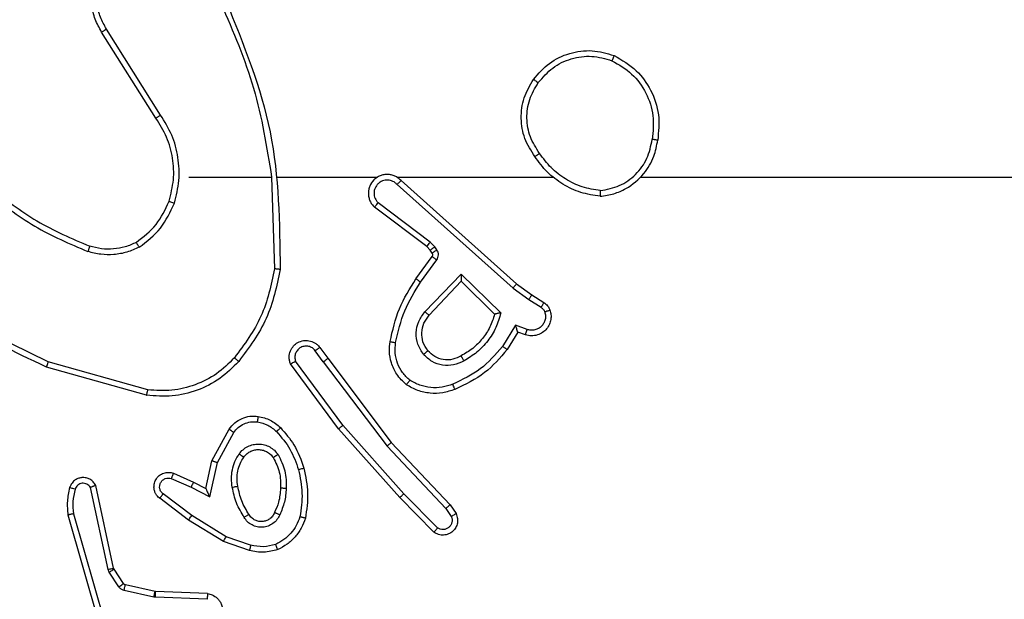
# Model space of a CAD drawing. Units: millimetres. Extents: x -4837 to 4839, y -3372 to 7152.
# Drawn here: x -573 to -538, y 5088 to 5109 of the extents above; entities that cross this region are included whole.
import ezdxf

# ---------------------------------------------------------------- set-up
doc = ezdxf.new("R2010")
doc.units = ezdxf.units.MM
doc.layers.add('Toestel 2D', color=7, linetype='Continuous', lineweight=20)

# ---------------------------------------------------------------- blocks, each defined once
blk = doc.blocks.new('wd1463')
at = {"color": 7, "linetype": 'Continuous', "lineweight": 25}
for p, q in [((-644.5225, -467.9706), (-644.6431, -467.5501)), ((-644.542, -467.9746), (-644.6624, -467.5546)), ((-645.0177, -467.6914), (-644.8335, -467.6988)), ((-645.016, -467.6711), (-644.8327, -467.6784)), ((-644.8327, -467.6784), (-644.8273, -467.6791)), ((-644.8273, -467.6791), (-644.7216, -467.7027)), ((-644.8335, -467.6988), (-644.8317, -467.699)), ((-644.8317, -467.699), (-644.726, -467.7226)), ((-644.7195, -467.727), (-644.6858, -467.7783)), ((-644.7027, -467.7157), (-644.6691, -467.767)), ((-644.6858, -467.7783), (-644.6844, -467.7818)), ((-644.6844, -467.7818), (-644.6211, -468.0754)), ((-644.6691, -467.767), (-644.6647, -467.7773)), ((-644.6647, -467.7773), (-644.602, -468.0682)), ((-645.1706, -467.863), (-645.0834, -467.8933)), ((-645.1661, -467.8438), (-645.0743, -467.8758)), ((-645.0834, -467.8933), (-644.9613, -467.9686)), ((-645.0743, -467.8758), (-644.9496, -467.9526)), ((-645.8338, -467.9246), (-645.7143, -468.0459)), ((-645.8204, -467.9097), (-645.6995, -468.0325)), ((-645.863, -467.9938), (-645.8822, -467.9649)), ((-644.9613, -467.9686), (-644.8603, -468.0451)), ((-644.9496, -467.9526), (-644.8479, -468.0296)), ((-645.8785, -468.0066), (-645.8994, -467.9751)), ((-645.6696, -468.2278), (-645.8785, -468.0066)), ((-645.6544, -468.2147), (-645.863, -467.9938)), ((-645.6995, -468.0325), (-645.4824, -468.2764)), ((-645.0254, -468.0344), (-645.0527, -468.1572)), ((-644.959, -468.069), (-645.0254, -468.0344)), ((-645.7143, -468.0459), (-645.4981, -468.2889)), ((-645.0115, -468.0644), (-645.0334, -468.1629)), ((-644.9677, -468.0873), (-645.0115, -468.0644)), ((-644.889, -468.0999), (-644.959, -468.069)), ((-644.8964, -468.1187), (-644.9677, -468.0873)), ((-645.0527, -468.1572), (-645.1107, -468.2632)), ((-645.0334, -468.1629), (-645.0945, -468.2752)), ((-645.4284, -468.5145), (-645.6544, -468.2147)), ((-645.4443, -468.5265), (-645.6696, -468.2278)), ((-645.4824, -468.2764), (-645.3121, -468.5066)), ((-645.4981, -468.2889), (-645.3298, -468.5163)), ((-644.8058, -468.4147), (-644.4527, -468.5139)), ((-644.8016, -468.3953), (-644.4464, -468.4951)), ((-645.4159, -468.5653), (-645.4443, -468.5265)), ((-645.4284, -468.5145), (-645.3998, -468.5534)), ((-646.1183, -468.6199), (-646.0808, -468.5577)), ((-646.1099, -468.6442), (-646.0644, -468.5687)), ((-646.1522, -468.6289), (-646.1099, -468.6442)), ((-646.1453, -468.6102), (-646.1183, -468.6199)), ((-645.9173, -468.8251), (-646.058, -468.6879)), ((-645.9177, -468.8001), (-646.0362, -468.6835)), ((-645.8041, -468.6792), (-645.9177, -468.8001)), ((-645.7888, -468.6918), (-645.9173, -468.8251)), ((-646.1682, -468.7523), (-646.2113, -468.7246)), ((-646.1573, -468.7356), (-646.2008, -468.7077)), ((-646.1014, -468.7755), (-646.1573, -468.7356)), ((-646.1136, -468.7912), (-646.1682, -468.7523)), ((-645.69, -469.1434), (-646.1014, -468.7755)), ((-645.704, -469.1576), (-646.1136, -468.7912)), ((-645.7735, -468.7972), (-645.8309, -468.8761)), ((-645.7571, -468.809), (-645.8145, -468.8879)), ((-645.2445, -469.1694), (-645.2555, -468.844)), ((-645.8313, -468.9114), (-645.8237, -468.9224)), ((-645.8147, -468.9001), (-645.8071, -468.911)), ((-645.8071, -468.911), (-645.7955, -468.9231)), ((-645.8237, -468.9224), (-645.8077, -468.939)), ((-645.8077, -468.939), (-645.6228, -469.0786)), ((-645.7955, -468.9231), (-645.6097, -469.0633)), ((-645.6895, -469.1695), (-646.2436, -469.1695)), ((-645.2649, -469.1695), (-645.6204, -469.1695)), ((-644.9511, -469.1695), (-645.2448, -469.1695)), ((-644.8508, -469.3901), (-644.6588, -469.6955)), ((-644.8343, -469.3788), (-644.6419, -469.6846))]:
    blk.add_line(p, q, dxfattribs=at)
at = {"color": 7, "linetype": 'Continuous', "lineweight": 25, "flags": 128}
blk.add_lwpolyline([(-646.5538, -469.1695), (-646.7536, -469.1695), (-646.9533, -469.1695), (-647.1529, -469.1695), (-647.3526, -469.1695), (-647.5523, -469.1695), (-647.7519, -469.1695), (-647.9515, -469.1695), (-648.1511, -469.1695)], dxfattribs=at)
at = {"color": 7, "linetype": 'Continuous', "lineweight": 25}
for points, knots in [([(-645.0177, -467.6914), (-645.0234, -467.6901), (-645.0361, -467.6874), (-645.0503, -467.6775), (-645.0602, -467.6658), (-645.0664, -467.6545), (-645.0702, -467.6414), (-645.0709, -467.6274), (-645.0684, -467.6139), (-645.0617, -467.5983), (-645.0489, -467.5834), (-645.03, -467.573), (-645.017, -467.5716), (-645.0109, -467.571)], [0, 0, 0, 0, 0.096991, 0.213448, 0.279264, 0.349983, 0.425604, 0.504881, 0.580474, 0.652204, 0.78343, 0.899382, 1, 1, 1, 1]), ([(-645.0177, -467.6914), (-645.0177, -467.6913), (-645.0177, -467.6911), (-645.0176, -467.6898), (-645.0174, -467.6878), (-645.0171, -467.6843), (-645.0167, -467.6787), (-645.0162, -467.6736), (-645.016, -467.6711)], [0, 0, 0, 0, 0.13215, 0.262441, 0.390664, 0.516645, 0.762033, 1, 1, 1, 1]), ([(-644.8327, -467.6784), (-644.8328, -467.6814), (-644.833, -467.6873), (-644.8333, -467.694), (-644.8335, -467.698), (-644.8335, -467.6985), (-644.8335, -467.6988)], [0, 0, 0, 0, 0.279842, 0.559052, 0.779474, 1, 1, 1, 1]), ([(-644.8273, -467.6791), (-644.8279, -467.682), (-644.8292, -467.6878), (-644.8307, -467.6944), (-644.8315, -467.6983), (-644.8316, -467.6988), (-644.8317, -467.699)], [0, 0, 0, 0, 0.279841, 0.559052, 0.779474, 1, 1, 1, 1]), ([(-644.7216, -467.7027), (-644.7222, -467.7056), (-644.7235, -467.7114), (-644.7249, -467.7179), (-644.7258, -467.7218), (-644.7259, -467.7223), (-644.726, -467.7226)], [0, 0, 0, 0, 0.279841, 0.559052, 0.779475, 1, 1, 1, 1]), ([(-644.726, -467.7226), (-644.7247, -467.723), (-644.7221, -467.7238), (-644.7204, -467.7259), (-644.7195, -467.727)], [0, 0, 0, 0, 0.484225, 1, 1, 1, 1]), ([(-644.7216, -467.7027), (-644.7197, -467.7032), (-644.7159, -467.7043), (-644.7108, -467.7073), (-644.7062, -467.711), (-644.7039, -467.7142), (-644.7027, -467.7157)], [0, 0, 0, 0, 0.2499511, 0.4999958, 0.750043, 1, 1, 1, 1]), ([(-644.7027, -467.7157), (-644.7052, -467.7174), (-644.7101, -467.7206), (-644.7156, -467.7243), (-644.7189, -467.7266), (-644.7193, -467.7269), (-644.7195, -467.727)], [0, 0, 0, 0, 0.279841, 0.55906, 0.779479, 1, 1, 1, 1]), ([(-644.6691, -467.767), (-644.6715, -467.7686), (-644.6765, -467.7719), (-644.682, -467.7756), (-644.6853, -467.7778), (-644.6857, -467.7781), (-644.6858, -467.7783)], [0, 0, 0, 0, 0.279841, 0.55906, 0.779479, 1, 1, 1, 1]), ([(-644.6647, -467.7773), (-644.6673, -467.7779), (-644.6725, -467.779), (-644.679, -467.7805), (-644.6835, -467.7815), (-644.6841, -467.7817), (-644.6844, -467.7818)], [0, 0, 0, 0, 0.250169, 0.5, 0.749831, 1, 1, 1, 1]), ([(-645.3455, -467.9639), (-645.3415, -467.9534), (-645.3336, -467.9324), (-645.3136, -467.9051), (-645.2891, -467.8817), (-645.2693, -467.8711), (-645.2594, -467.8659)], [0, 0, 0, 0, 0.249931, 0.500005, 0.750076, 1, 1, 1, 1]), ([(-645.2666, -467.8475), (-645.2502, -467.8432), (-645.2169, -467.8344), (-645.1831, -467.8407), (-645.1661, -467.8438)], [0, 0, 0, 0, 0.495069, 1, 1, 1, 1]), ([(-645.2666, -467.8475), (-645.2666, -467.8477), (-645.2664, -467.8481), (-645.2653, -467.8507), (-645.264, -467.854), (-645.2627, -467.8573), (-645.2611, -467.8613), (-645.2599, -467.8643), (-645.2594, -467.8659)], [0, 0, 0, 0, 0.192677, 0.4232, 0.552875, 0.692139, 0.841337, 1, 1, 1, 1]), ([(-645.2594, -467.8659), (-645.2447, -467.8621), (-645.2153, -467.8546), (-645.1855, -467.8602), (-645.1706, -467.863)], [0, 0, 0, 0, 0.500003, 1, 1, 1, 1]), ([(-645.1706, -467.863), (-645.1703, -467.8616), (-645.1696, -467.8588), (-645.1687, -467.8549), (-645.1679, -467.8515), (-645.167, -467.8478), (-645.1663, -467.8446), (-645.1661, -467.8441), (-645.1661, -467.8438)], [0, 0, 0, 0, 0.141032, 0.277681, 0.409534, 0.536687, 0.777199, 1, 1, 1, 1]), ([(-645.8994, -467.9751), (-645.9016, -467.9693), (-645.9057, -467.9585), (-645.9047, -467.9411), (-645.8989, -467.9252), (-645.8879, -467.9117), (-645.8728, -467.9021), (-645.8551, -467.8981), (-645.8364, -467.9), (-645.8258, -467.9065), (-645.8204, -467.9097)], [0, 0, 0, 0, 0.130732, 0.245053, 0.364098, 0.485855, 0.610325, 0.737506, 0.867398, 1, 1, 1, 1]), ([(-645.0743, -467.8758), (-645.0744, -467.876), (-645.0748, -467.8766), (-645.0768, -467.8805), (-645.0798, -467.8864), (-645.0822, -467.891), (-645.0834, -467.8933)], [0, 0, 0, 0, 0.249911, 0.499857, 0.749542, 1, 1, 1, 1]), ([(-645.8822, -467.9649), (-645.8834, -467.9616), (-645.8857, -467.9548), (-645.8849, -467.944), (-645.8808, -467.934), (-645.8737, -467.9259), (-645.8644, -467.9204), (-645.8539, -467.9182), (-645.8431, -467.9194), (-645.8369, -467.9229), (-645.8338, -467.9246)], [0, 0, 0, 0, 0.125135, 0.250194, 0.37498, 0.500063, 0.624935, 0.750013, 0.875002, 1, 1, 1, 1]), ([(-645.8204, -467.9097), (-645.8206, -467.9099), (-645.8211, -467.9102), (-645.8234, -467.9128), (-645.826, -467.9157), (-645.8283, -467.9183), (-645.831, -467.9213), (-645.8328, -467.9235), (-645.8338, -467.9246)], [0, 0, 0, 0, 0.2268224, 0.4684588, 0.595314, 0.7262891, 0.8612591, 1, 1, 1, 1]), ([(-645.2736, -467.9709), (-645.2707, -467.965), (-645.2648, -467.9532), (-645.2503, -467.9395), (-645.2329, -467.93), (-645.2134, -467.9259), (-645.1936, -467.9273), (-645.175, -467.9341), (-645.1587, -467.9457), (-645.1513, -467.9565), (-645.1476, -467.962)], [0, 0, 0, 0, 0.124943, 0.249926, 0.374948, 0.499954, 0.624991, 0.749852, 0.874905, 1, 1, 1, 1]), ([(-645.8994, -467.9751), (-645.8994, -467.9751), (-645.8992, -467.9749), (-645.898, -467.9742), (-645.8963, -467.9731), (-645.8933, -467.9713), (-645.8886, -467.9685), (-645.8843, -467.9661), (-645.8822, -467.9649)], [0, 0, 0, 0, 0.137904, 0.272289, 0.402936, 0.529716, 0.771895, 1, 1, 1, 1]), ([(-645.3648, -467.9592), (-645.3645, -467.9593), (-645.364, -467.9593), (-645.3608, -467.9601), (-645.3571, -467.961), (-645.3536, -467.9618), (-645.3497, -467.9628), (-645.3469, -467.9635), (-645.3455, -467.9639)], [0, 0, 0, 0, 0.221743, 0.461784, 0.589074, 0.721308, 0.858369, 1, 1, 1, 1]), ([(-645.3404, -468.1311), (-645.3461, -468.1034), (-645.3576, -468.0479), (-645.3495, -467.9919), (-645.3455, -467.9639)], [0, 0, 0, 0, 0.5, 1, 1, 1, 1]), ([(-645.2969, -468.0645), (-645.2956, -468.0482), (-645.2929, -468.0158), (-645.28, -467.9859), (-645.2736, -467.9709)], [0, 0, 0, 0, 0.5, 1, 1, 1, 1]), ([(-645.2736, -467.9709), (-645.2717, -467.9717), (-645.2681, -467.9734), (-645.2634, -467.9754), (-645.2599, -467.977), (-645.2571, -467.9782), (-645.2555, -467.9791), (-645.2553, -467.9792), (-645.2552, -467.9793)], [0, 0, 0, 0, 0.198343, 0.375876, 0.532089, 0.667566, 0.875552, 1, 1, 1, 1]), ([(-645.2552, -467.9793), (-645.253, -467.9747), (-645.2487, -467.9657), (-645.2377, -467.9556), (-645.2252, -467.9491), (-645.212, -467.9465), (-645.1988, -467.9472), (-645.1859, -467.9515), (-645.1733, -467.9598), (-645.1675, -467.9684), (-645.1645, -467.9728)], [0, 0, 0, 0, 0.133341, 0.261554, 0.384637, 0.50259, 0.612237, 0.730135, 0.859396, 1, 1, 1, 1]), ([(-645.1645, -467.9728), (-645.1645, -467.9727), (-645.1643, -467.9726), (-645.1628, -467.9715), (-645.1602, -467.9698), (-645.157, -467.9678), (-645.1527, -467.9652), (-645.1493, -467.9631), (-645.1476, -467.962)], [0, 0, 0, 0, 0.1249104, 0.3330505, 0.4684885, 0.6245896, 0.8019297, 1, 1, 1, 1]), ([(-645.1476, -467.962), (-645.1375, -467.9786), (-645.1175, -468.0119), (-645.1093, -468.05), (-645.1052, -468.069)], [0, 0, 0, 0, 0.500001, 1, 1, 1, 1]), ([(-644.9496, -467.9526), (-644.9498, -467.9528), (-644.9502, -467.9533), (-644.9529, -467.9569), (-644.9568, -467.9622), (-644.9598, -467.9665), (-644.9613, -467.9686)], [0, 0, 0, 0, 0.250166, 0.5, 0.749834, 1, 1, 1, 1]), ([(-644.542, -467.9746), (-644.5404, -467.9743), (-644.5374, -467.9737), (-644.5333, -467.9727), (-644.5297, -467.972), (-644.5261, -467.9712), (-644.5231, -467.9707), (-644.5227, -467.9706), (-644.5225, -467.9706)], [0, 0, 0, 0, 0.1521158, 0.2966544, 0.433304, 0.5620425, 0.7961587, 1, 1, 1, 1]), ([(-644.5283, -468.0675), (-644.5247, -468.0515), (-644.5176, -468.0195), (-644.5208, -467.9869), (-644.5225, -467.9706)], [0, 0, 0, 0, 0.499997, 1, 1, 1, 1]), ([(-645.8785, -468.0066), (-645.8783, -468.0064), (-645.878, -468.0061), (-645.8758, -468.0042), (-645.8729, -468.0018), (-645.8701, -467.9995), (-645.8667, -467.9968), (-645.8642, -467.9948), (-645.863, -467.9938)], [0, 0, 0, 0, 0.198398, 0.430688, 0.559864, 0.697857, 0.844679, 1, 1, 1, 1]), ([(-645.2768, -468.0657), (-645.2754, -468.0489), (-645.2728, -468.0189), (-645.2606, -467.9914), (-645.2552, -467.9793)], [0, 0, 0, 0, 0.5587711, 1, 1, 1, 1]), ([(-644.5474, -468.0617), (-644.5442, -468.0473), (-644.5378, -468.0186), (-644.5406, -467.9893), (-644.542, -467.9746)], [0, 0, 0, 0, 0.499998, 1, 1, 1, 1]), ([(-645.6995, -468.0325), (-645.6997, -468.0327), (-645.7001, -468.033), (-645.7025, -468.0351), (-645.7054, -468.0377), (-645.708, -468.0401), (-645.711, -468.0429), (-645.7132, -468.0449), (-645.7143, -468.0459)], [0, 0, 0, 0, 0.217606, 0.456288, 0.583913, 0.717168, 0.855955, 1, 1, 1, 1]), ([(-645.0115, -468.0644), (-645.0115, -468.0643), (-645.0117, -468.0639), (-645.0127, -468.0616), (-645.0144, -468.058), (-645.0169, -468.0527), (-645.0205, -468.0447), (-645.0235, -468.0382), (-645.0254, -468.0344)], [0, 0, 0, 0, 0.101494, 0.214616, 0.344897, 0.496054, 0.698357, 1, 1, 1, 1]), ([(-644.8479, -468.0296), (-644.8474, -468.03), (-644.842, -468.0342), (-644.8353, -468.0423), (-644.8297, -468.0546), (-644.8272, -468.0665), (-644.8279, -468.0807), (-644.8335, -468.0965), (-644.8453, -468.1109), (-644.8619, -468.12), (-644.8798, -468.123), (-644.891, -468.1201), (-644.8964, -468.1187)], [0, 0, 0, 0, 0.014963, 0.141172, 0.210687, 0.293788, 0.390443, 0.500617, 0.635474, 0.763664, 0.885176, 1, 1, 1, 1]), ([(-644.8479, -468.0296), (-644.848, -468.0296), (-644.8481, -468.0298), (-644.849, -468.0309), (-644.8503, -468.0325), (-644.8525, -468.0352), (-644.8558, -468.0394), (-644.8588, -468.0432), (-644.8603, -468.0451)], [0, 0, 0, 0, 0.139689, 0.275367, 0.406781, 0.533806, 0.774954, 1, 1, 1, 1]), ([(-645.2677, -468.1847), (-645.2772, -468.1658), (-645.2963, -468.128), (-645.2967, -468.0856), (-645.2969, -468.0645)], [0, 0, 0, 0, 0.499996, 1, 1, 1, 1]), ([(-645.2969, -468.0645), (-645.2951, -468.0645), (-645.2917, -468.0647), (-645.2871, -468.0649), (-645.2834, -468.0652), (-645.2799, -468.0654), (-645.2773, -468.0656), (-645.277, -468.0656), (-645.2768, -468.0657)], [0, 0, 0, 0, 0.169183, 0.325924, 0.469797, 0.600981, 0.825478, 1, 1, 1, 1]), ([(-645.1052, -468.069), (-645.1039, -468.0792), (-645.1011, -468.0998), (-645.1049, -468.1308), (-645.1137, -468.1607), (-645.1243, -468.1785), (-645.1297, -468.1874)], [0, 0, 0, 0, 0.249948, 0.500001, 0.75005, 1, 1, 1, 1]), ([(-645.1052, -468.069), (-645.1078, -468.0694), (-645.113, -468.0704), (-645.1195, -468.0716), (-645.124, -468.0725), (-645.1246, -468.0726), (-645.1249, -468.0727)], [0, 0, 0, 0, 0.250169, 0.499998, 0.749827, 1, 1, 1, 1]), ([(-644.9677, -468.0873), (-644.9676, -468.087), (-644.9674, -468.0863), (-644.9654, -468.0821), (-644.9625, -468.0761), (-644.9602, -468.0714), (-644.959, -468.069)], [0, 0, 0, 0, 0.2501749, 0.4999999, 0.7498249, 1, 1, 1, 1]), ([(-644.8603, -468.0451), (-644.8575, -468.0476), (-644.8521, -468.0526), (-644.8477, -468.0631), (-644.8472, -468.0743), (-644.8506, -468.0851), (-644.8575, -468.094), (-644.867, -468.0999), (-644.8781, -468.1024), (-644.8854, -468.1007), (-644.889, -468.0999)], [0, 0, 0, 0, 0.125138, 0.250266, 0.374982, 0.500059, 0.624875, 0.749994, 0.874997, 1, 1, 1, 1]), ([(-644.6211, -468.0754), (-644.6184, -468.0798), (-644.6131, -468.0885), (-644.6007, -468.0976), (-644.5867, -468.1029), (-644.573, -468.1037), (-644.5599, -468.101), (-644.5475, -468.095), (-644.5352, -468.084), (-644.5307, -468.0732), (-644.5283, -468.0675)], [0, 0, 0, 0, 0.128811, 0.254886, 0.378226, 0.500367, 0.595351, 0.71033, 0.845239, 1, 1, 1, 1]), ([(-644.6211, -468.0754), (-644.6208, -468.0753), (-644.6203, -468.075), (-644.617, -468.0738), (-644.6133, -468.0724), (-644.6099, -468.0711), (-644.6061, -468.0697), (-644.6034, -468.0687), (-644.602, -468.0682)], [0, 0, 0, 0, 0.228554, 0.470566, 0.597211, 0.72775, 0.862079, 1, 1, 1, 1]), ([(-644.602, -468.0682), (-644.6003, -468.0705), (-644.597, -468.0753), (-644.5896, -468.0802), (-644.5813, -468.0829), (-644.5725, -468.0832), (-644.5641, -468.0809), (-644.5566, -468.0763), (-644.5506, -468.0698), (-644.5485, -468.0644), (-644.5474, -468.0617)], [0, 0, 0, 0, 0.125106, 0.250149, 0.375117, 0.500168, 0.624991, 0.750025, 0.874982, 1, 1, 1, 1]), ([(-644.5474, -468.0617), (-644.5449, -468.0624), (-644.5399, -468.0639), (-644.5336, -468.0658), (-644.5292, -468.0672), (-644.5286, -468.0674), (-644.5283, -468.0675)], [0, 0, 0, 0, 0.250173, 0.500007, 0.749838, 1, 1, 1, 1]), ([(-644.8964, -468.1187), (-644.8963, -468.1185), (-644.8961, -468.118), (-644.8948, -468.1147), (-644.8934, -468.1111), (-644.8921, -468.1077), (-644.8906, -468.1039), (-644.8895, -468.1013), (-644.889, -468.0999)], [0, 0, 0, 0, 0.227749, 0.469747, 0.596539, 0.727291, 0.861863, 1, 1, 1, 1]), ([(-645.3596, -468.1365), (-645.3593, -468.1364), (-645.3587, -468.1362), (-645.3543, -468.1349), (-645.3479, -468.1331), (-645.3429, -468.1318), (-645.3404, -468.1311)], [0, 0, 0, 0, 0.250167, 0.5, 0.749833, 1, 1, 1, 1]), ([(-645.2765, -468.2804), (-645.2937, -468.2608), (-645.331, -468.2185), (-645.3496, -468.1652), (-645.3596, -468.1365)], [0, 0, 0, 0, 0.462911, 1, 1, 1, 1]), ([(-645.2623, -468.2662), (-645.2797, -468.2462), (-645.3145, -468.2062), (-645.3317, -468.1561), (-645.3404, -468.1311)], [0, 0, 0, 0, 0.500001, 1, 1, 1, 1]), ([(-645.2677, -468.1847), (-645.2655, -468.1833), (-645.2611, -468.1805), (-645.2554, -468.177), (-645.2516, -468.1746), (-645.251, -468.1743), (-645.2508, -468.1741)], [0, 0, 0, 0, 0.250167, 0.499999, 0.749831, 1, 1, 1, 1]), ([(-645.146, -468.1761), (-645.149, -468.1798), (-645.1552, -468.1872), (-645.1674, -468.1954), (-645.1813, -468.201), (-645.1964, -468.2031), (-645.212, -468.2015), (-645.227, -468.1961), (-645.2406, -468.1871), (-645.2474, -468.1785), (-645.2508, -468.1741)], [0, 0, 0, 0, 0.115926, 0.234444, 0.355554, 0.479257, 0.605553, 0.734442, 0.865924, 1, 1, 1, 1]), ([(-645.1297, -468.1874), (-645.1318, -468.1859), (-645.136, -468.1829), (-645.1414, -468.1792), (-645.1452, -468.1766), (-645.1457, -468.1763), (-645.146, -468.1761)], [0, 0, 0, 0, 0.250172, 0.500007, 0.749838, 1, 1, 1, 1]), ([(-645.0334, -468.1629), (-645.0336, -468.1628), (-645.034, -468.1626), (-645.037, -468.1617), (-645.0406, -468.1607), (-645.0441, -468.1596), (-645.0482, -468.1584), (-645.0512, -468.1576), (-645.0527, -468.1572)], [0, 0, 0, 0, 0.207761, 0.443164, 0.571573, 0.707258, 0.850174, 1, 1, 1, 1]), ([(-645.6696, -468.2278), (-645.6694, -468.2277), (-645.6691, -468.2274), (-645.6669, -468.2254), (-645.6641, -468.223), (-645.6613, -468.2206), (-645.6581, -468.2178), (-645.6557, -468.2158), (-645.6544, -468.2147)], [0, 0, 0, 0, 0.1985543, 0.4309362, 0.5601103, 0.6980659, 0.8448083, 1, 1, 1, 1]), ([(-645.1297, -468.1874), (-645.134, -468.1926), (-645.1427, -468.203), (-645.16, -468.214), (-645.1791, -468.221), (-645.1994, -468.2231), (-645.2196, -468.2202), (-645.2385, -468.2125), (-645.2553, -468.2008), (-645.2636, -468.19), (-645.2677, -468.1847)], [0, 0, 0, 0, 0.124961, 0.250025, 0.374992, 0.499867, 0.625008, 0.75007, 0.875018, 1, 1, 1, 1]), ([(-645.4824, -468.2764), (-645.4826, -468.2765), (-645.483, -468.2768), (-645.4853, -468.2786), (-645.4881, -468.2809), (-645.491, -468.2832), (-645.4944, -468.2859), (-645.4968, -468.2878), (-645.4981, -468.2889)], [0, 0, 0, 0, 0.198571, 0.430969, 0.560142, 0.698092, 0.844826, 1, 1, 1, 1]), ([(-645.2765, -468.2804), (-645.2763, -468.2802), (-645.2759, -468.2797), (-645.2726, -468.2765), (-645.2679, -468.2718), (-645.2642, -468.2681), (-645.2623, -468.2662)], [0, 0, 0, 0, 0.25017, 0.5, 0.749829, 1, 1, 1, 1]), ([(-645.1969, -468.3205), (-645.2119, -468.3172), (-645.2418, -468.3105), (-645.2649, -468.2904), (-645.2765, -468.2804)], [0, 0, 0, 0, 0.500003, 1, 1, 1, 1]), ([(-645.1942, -468.3005), (-645.207, -468.2977), (-645.2326, -468.2919), (-645.2524, -468.2748), (-645.2623, -468.2662)], [0, 0, 0, 0, 0.499996, 1, 1, 1, 1]), ([(-645.0945, -468.2752), (-645.1008, -468.283), (-645.1134, -468.2987), (-645.1394, -468.3139), (-645.1679, -468.3223), (-645.1873, -468.3211), (-645.1969, -468.3205)], [0, 0, 0, 0, 0.255792, 0.507723, 0.755792, 1, 1, 1, 1]), ([(-645.1107, -468.2632), (-645.1157, -468.2695), (-645.1258, -468.2822), (-645.1467, -468.2948), (-645.1701, -468.302), (-645.1862, -468.301), (-645.1942, -468.3005)], [0, 0, 0, 0, 0.250048, 0.500012, 0.749965, 1, 1, 1, 1]), ([(-645.0945, -468.2752), (-645.0947, -468.275), (-645.0951, -468.2746), (-645.098, -468.2725), (-645.1013, -468.2701), (-645.1041, -468.268), (-645.1073, -468.2657), (-645.1096, -468.2641), (-645.1107, -468.2632)], [0, 0, 0, 0, 0.236155, 0.480938, 0.607067, 0.735745, 0.866798, 1, 1, 1, 1]), ([(-645.1969, -468.3205), (-645.1969, -468.3202), (-645.1968, -468.3196), (-645.1962, -468.315), (-645.1953, -468.3084), (-645.1946, -468.3032), (-645.1942, -468.3005)], [0, 0, 0, 0, 0.250174, 0.5, 0.749826, 1, 1, 1, 1]), ([(-646.0808, -468.5577), (-646.0556, -468.5284), (-646.0038, -468.4682), (-645.9321, -468.434), (-645.8952, -468.4163)], [0, 0, 0, 0, 0.485371, 1, 1, 1, 1]), ([(-645.8952, -468.4163), (-645.8951, -468.4166), (-645.8949, -468.4172), (-645.8933, -468.4214), (-645.8908, -468.4275), (-645.8888, -468.4323), (-645.8878, -468.4347)], [0, 0, 0, 0, 0.2501642, 0.5000028, 0.74984, 1, 1, 1, 1]), ([(-645.8878, -468.4347), (-645.8752, -468.4305), (-645.8499, -468.422), (-645.8096, -468.4216), (-645.77, -468.4294), (-645.7467, -468.4424), (-645.7351, -468.4489)], [0, 0, 0, 0, 0.249876, 0.499993, 0.750121, 1, 1, 1, 1]), ([(-645.113, -468.5284), (-645.0927, -468.5083), (-645.0521, -468.4682), (-644.9747, -468.4301), (-644.8912, -468.4086), (-644.8343, -468.4127), (-644.8058, -468.4147)], [0, 0, 0, 0, 0.249866, 0.499992, 0.750127, 1, 1, 1, 1]), ([(-644.8016, -468.3953), (-644.8016, -468.3955), (-644.8017, -468.3959), (-644.8023, -468.3988), (-644.8031, -468.4024), (-644.8039, -468.4059), (-644.8048, -468.4101), (-644.8055, -468.4131), (-644.8058, -468.4147)], [0, 0, 0, 0, 0.201873, 0.435342, 0.564238, 0.701371, 0.846735, 1, 1, 1, 1]), ([(-646.0644, -468.5687), (-646.0396, -468.5402), (-645.9901, -468.4833), (-645.9219, -468.4509), (-645.8878, -468.4347)], [0, 0, 0, 0, 0.499995, 1, 1, 1, 1]), ([(-645.723, -468.4329), (-645.7232, -468.4331), (-645.7236, -468.4335), (-645.7256, -468.4362), (-645.728, -468.4393), (-645.7301, -468.4422), (-645.7325, -468.4454), (-645.7342, -468.4477), (-645.7351, -468.4489)], [0, 0, 0, 0, 0.22716, 0.46897, 0.595818, 0.726715, 0.861524, 1, 1, 1, 1]), ([(-645.7351, -468.4489), (-645.726, -468.4575), (-645.7079, -468.4747), (-645.6906, -468.5083), (-645.6815, -468.5451), (-645.6838, -468.57), (-645.685, -468.5824)], [0, 0, 0, 0, 0.250037, 0.499999, 0.749967, 1, 1, 1, 1]), ([(-645.723, -468.4329), (-645.7109, -468.4446), (-645.6877, -468.4669), (-645.6688, -468.509), (-645.6612, -468.549), (-645.6639, -468.5742), (-645.6651, -468.5859)], [0, 0, 0, 0, 0.29418, 0.55895, 0.794242, 1, 1, 1, 1]), ([(-644.4464, -468.4951), (-644.4465, -468.4953), (-644.4466, -468.4957), (-644.4475, -468.4985), (-644.4487, -468.502), (-644.4499, -468.5054), (-644.4512, -468.5095), (-644.4522, -468.5124), (-644.4527, -468.5139)], [0, 0, 0, 0, 0.200931, 0.434105, 0.563085, 0.700451, 0.846201, 1, 1, 1, 1]), ([(-644.4464, -468.4951), (-644.3297, -468.5506), (-644.093, -468.6633), (-643.9186, -468.8591), (-643.8303, -468.9584)], [0, 0, 0, 0, 0.49327, 1, 1, 1, 1]), ([(-646.058, -468.6879), (-646.0529, -468.6701), (-646.0427, -468.6346), (-646.0129, -468.5874), (-645.975, -468.5463), (-645.9433, -468.5272), (-645.9275, -468.5176)], [0, 0, 0, 0, 0.249922, 0.5, 0.750081, 1, 1, 1, 1]), ([(-645.9275, -468.5176), (-645.9155, -468.512), (-645.8915, -468.5006), (-645.8511, -468.5004), (-645.8126, -468.513), (-645.7934, -468.5313), (-645.7838, -468.5405)], [0, 0, 0, 0, 0.249948, 0.499899, 0.749693, 1, 1, 1, 1]), ([(-645.9275, -468.5176), (-645.9265, -468.5193), (-645.9247, -468.5225), (-645.9223, -468.5266), (-645.9204, -468.5299), (-645.9188, -468.5328), (-645.9176, -468.5348), (-645.9175, -468.5351), (-645.9174, -468.5352)], [0, 0, 0, 0, 0.1801873, 0.3447829, 0.4933048, 0.6260911, 0.8443644, 1, 1, 1, 1]), ([(-645.9174, -468.5352), (-645.9077, -468.5305), (-645.8878, -468.5206), (-645.8543, -468.5206), (-645.8225, -468.531), (-645.8069, -468.5459), (-645.799, -468.5534)], [0, 0, 0, 0, 0.246834, 0.507828, 0.749902, 1, 1, 1, 1]), ([(-645.4284, -468.5145), (-645.4305, -468.516), (-645.4347, -468.5191), (-645.44, -468.5231), (-645.4436, -468.5259), (-645.4441, -468.5263), (-645.4443, -468.5265)], [0, 0, 0, 0, 0.2501715, 0.5, 0.7498285, 1, 1, 1, 1]), ([(-645.3121, -468.5066), (-645.3107, -468.5106), (-645.3079, -468.5184), (-645.3067, -468.5344), (-645.3105, -468.553), (-645.3219, -468.5708), (-645.338, -468.5837), (-645.3573, -468.5903), (-645.3782, -468.5902), (-645.3949, -468.5841), (-645.4076, -468.5752), (-645.413, -468.5687), (-645.4159, -468.5653)], [0, 0, 0, 0, 0.07276, 0.142637, 0.273144, 0.392249, 0.499919, 0.623595, 0.735196, 0.854962, 0.924382, 1, 1, 1, 1]), ([(-645.3998, -468.5534), (-645.3966, -468.557), (-645.3902, -468.5641), (-645.3766, -468.5697), (-645.3621, -468.5704), (-645.3483, -468.566), (-645.3369, -468.557), (-645.3294, -468.5446), (-645.3264, -468.5302), (-645.3287, -468.5209), (-645.3298, -468.5163)], [0, 0, 0, 0, 0.125079, 0.25004, 0.375057, 0.500009, 0.625036, 0.749981, 0.875002, 1, 1, 1, 1]), ([(-645.3121, -468.5066), (-645.3122, -468.5066), (-645.3124, -468.5067), (-645.3135, -468.5073), (-645.3153, -468.5083), (-645.3183, -468.51), (-645.3231, -468.5127), (-645.3276, -468.5151), (-645.3298, -468.5163)], [0, 0, 0, 0, 0.132076, 0.262237, 0.39033, 0.516238, 0.761726, 1, 1, 1, 1]), ([(-645.2754, -468.8422), (-645.2628, -468.7824), (-645.2374, -468.6627), (-645.1645, -468.5645), (-645.1281, -468.5154)], [0, 0, 0, 0, 0.500006, 1, 1, 1, 1]), ([(-645.2555, -468.844), (-645.2432, -468.7863), (-645.2184, -468.6708), (-645.1481, -468.5758), (-645.113, -468.5284)], [0, 0, 0, 0, 0.5000037, 1, 1, 1, 1]), ([(-645.1281, -468.5154), (-645.1278, -468.5157), (-645.1272, -468.5162), (-645.1231, -468.5196), (-645.1182, -468.5239), (-645.1147, -468.5269), (-645.113, -468.5284)], [0, 0, 0, 0, 0.279848, 0.559078, 0.779486, 1, 1, 1, 1]), ([(-644.4527, -468.5139), (-644.3359, -468.57), (-644.1022, -468.682), (-643.9302, -468.8759), (-643.8441, -468.9728)], [0, 0, 0, 0, 0.499993, 1, 1, 1, 1]), ([(-646.0808, -468.5577), (-646.0806, -468.5578), (-646.0802, -468.558), (-646.0777, -468.5597), (-646.0746, -468.5618), (-646.0717, -468.5638), (-646.0682, -468.5661), (-646.0657, -468.5678), (-646.0644, -468.5687)], [0, 0, 0, 0, 0.206661, 0.441807, 0.570299, 0.706122, 0.849503, 1, 1, 1, 1]), ([(-645.799, -468.5534), (-645.7924, -468.5637), (-645.78, -468.5832), (-645.7762, -468.6182), (-645.7831, -468.6519), (-645.7972, -468.6702), (-645.8041, -468.6792)], [0, 0, 0, 0, 0.265172, 0.499946, 0.752708, 1, 1, 1, 1]), ([(-645.799, -468.5534), (-645.7988, -468.5532), (-645.7983, -468.5528), (-645.7948, -468.5498), (-645.7898, -468.5455), (-645.7858, -468.5422), (-645.7838, -468.5405)], [0, 0, 0, 0, 0.250169, 0.500002, 0.749836, 1, 1, 1, 1]), ([(-645.7838, -468.5405), (-645.7762, -468.5521), (-645.7611, -468.5753), (-645.7558, -468.6172), (-645.7641, -468.6585), (-645.7806, -468.6807), (-645.7888, -468.6918)], [0, 0, 0, 0, 0.250327, 0.500113, 0.75005, 1, 1, 1, 1]), ([(-645.4159, -468.5653), (-645.4156, -468.5651), (-645.4151, -468.5647), (-645.4115, -468.562), (-645.4061, -468.558), (-645.4019, -468.5549), (-645.3998, -468.5534)], [0, 0, 0, 0, 0.250171, 0.5, 0.749829, 1, 1, 1, 1]), ([(-645.685, -468.5824), (-645.6937, -468.6207), (-645.7112, -468.6973), (-645.7528, -468.7639), (-645.7735, -468.7972)], [0, 0, 0, 0, 0.5, 1, 1, 1, 1]), ([(-645.6651, -468.5859), (-645.6742, -468.6257), (-645.6923, -468.7052), (-645.7355, -468.7744), (-645.7571, -468.809)], [0, 0, 0, 0, 0.50022, 1, 1, 1, 1]), ([(-645.6651, -468.5859), (-645.6654, -468.5858), (-645.6661, -468.5857), (-645.6706, -468.5849), (-645.6772, -468.5837), (-645.6824, -468.5829), (-645.685, -468.5824)], [0, 0, 0, 0, 0.250173, 0.5, 0.749827, 1, 1, 1, 1]), ([(-646.2326, -468.6974), (-646.234, -468.6922), (-646.2369, -468.6814), (-646.2362, -468.6642), (-646.2312, -468.6468), (-646.2213, -468.6307), (-646.2066, -468.6173), (-646.188, -468.6084), (-646.1666, -468.605), (-646.1525, -468.6084), (-646.1453, -468.6102)], [0, 0, 0, 0, 0.105921, 0.2173, 0.334135, 0.456421, 0.584155, 0.717333, 0.855949, 1, 1, 1, 1]), ([(-646.214, -468.6908), (-646.2151, -468.6864), (-646.2174, -468.6776), (-646.216, -468.6639), (-646.2111, -468.6511), (-646.2029, -468.6401), (-646.1919, -468.6318), (-646.1791, -468.6269), (-646.1671, -468.6259), (-646.1581, -468.6271), (-646.1538, -468.6284), (-646.1522, -468.6289)], [0, 0, 0, 0, 0.124892, 0.249709, 0.374667, 0.499778, 0.625318, 0.749748, 0.874729, 0.953623, 1, 1, 1, 1]), ([(-646.1453, -468.6102), (-646.1454, -468.6105), (-646.1457, -468.6111), (-646.1473, -468.6153), (-646.1495, -468.6216), (-646.1513, -468.6265), (-646.1522, -468.6289)], [0, 0, 0, 0, 0.250166, 0.5, 0.749834, 1, 1, 1, 1]), ([(-646.1183, -468.6199), (-646.1182, -468.62), (-646.1182, -468.6203), (-646.1176, -468.6219), (-646.1167, -468.6245), (-646.1153, -468.6286), (-646.1131, -468.6352), (-646.1111, -468.6408), (-646.1099, -468.6442)], [0, 0, 0, 0, 0.111356, 0.229912, 0.358133, 0.497793, 0.702786, 1, 1, 1, 1]), ([(-646.2326, -468.6974), (-646.2323, -468.6973), (-646.2318, -468.6971), (-646.2275, -468.6955), (-646.2214, -468.6934), (-646.2165, -468.6917), (-646.214, -468.6908)], [0, 0, 0, 0, 0.250161, 0.5, 0.749839, 1, 1, 1, 1]), ([(-646.2113, -468.7246), (-646.216, -468.721), (-646.2254, -468.7137), (-646.2302, -468.7029), (-646.2326, -468.6974)], [0, 0, 0, 0, 0.499996, 1, 1, 1, 1]), ([(-646.2008, -468.7077), (-646.2037, -468.7054), (-646.2095, -468.7009), (-646.2125, -468.6942), (-646.214, -468.6908)], [0, 0, 0, 0, 0.500004, 1, 1, 1, 1]), ([(-646.058, -468.6879), (-646.0561, -468.6875), (-646.0526, -468.6868), (-646.0475, -468.6858), (-646.0432, -468.6848), (-646.0399, -468.6842), (-646.0378, -468.6838), (-646.0364, -468.6835), (-646.0362, -468.6835), (-646.0362, -468.6835)], [0, 0, 0, 0, 0.177398, 0.320073, 0.501148, 0.636603, 0.764449, 0.885327, 1, 1, 1, 1]), ([(-645.7888, -468.6918), (-645.7902, -468.6907), (-645.7927, -468.6886), (-645.7962, -468.6858), (-645.799, -468.6835), (-645.8017, -468.6813), (-645.8037, -468.6796), (-645.804, -468.6793), (-645.8041, -468.6792)], [0, 0, 0, 0, 0.165507, 0.319611, 0.461919, 0.592562, 0.819123, 1, 1, 1, 1]), ([(-646.2113, -468.7246), (-646.2111, -468.7243), (-646.2108, -468.7236), (-646.208, -468.719), (-646.2045, -468.7135), (-646.202, -468.7096), (-646.2008, -468.7077)], [0, 0, 0, 0, 0.279839, 0.559081, 0.779491, 1, 1, 1, 1]), ([(-646.1682, -468.7523), (-646.1681, -468.752), (-646.1679, -468.7516), (-646.1661, -468.7489), (-646.164, -468.7457), (-646.1621, -468.7427), (-646.1598, -468.7393), (-646.1581, -468.7368), (-646.1573, -468.7356)], [0, 0, 0, 0, 0.216561, 0.454899, 0.582608, 0.716121, 0.855344, 1, 1, 1, 1]), ([(-646.1136, -468.7912), (-646.1135, -468.791), (-646.1133, -468.7907), (-646.1115, -468.7883), (-646.1092, -468.7854), (-646.107, -468.7826), (-646.1043, -468.7792), (-646.1024, -468.7767), (-646.1014, -468.7755)], [0, 0, 0, 0, 0.198473, 0.430831, 0.560011, 0.697985, 0.844761, 1, 1, 1, 1]), ([(-645.9173, -468.8251), (-645.9173, -468.8215), (-645.9174, -468.8156), (-645.9176, -468.8089), (-645.9177, -468.8048), (-645.9177, -468.8021), (-645.9177, -468.8005), (-645.9177, -468.8003), (-645.9177, -468.8001)], [0, 0, 0, 0, 0.308385, 0.501705, 0.64135, 0.769752, 0.888615, 1, 1, 1, 1]), ([(-645.7571, -468.809), (-645.7574, -468.8088), (-645.7579, -468.8084), (-645.7617, -468.8058), (-645.7671, -468.8019), (-645.7714, -468.7988), (-645.7735, -468.7972)], [0, 0, 0, 0, 0.2501745, 0.5, 0.7498254, 1, 1, 1, 1]), ([(-645.2754, -468.8422), (-645.2752, -468.8422), (-645.2748, -468.8422), (-645.2717, -468.8425), (-645.268, -468.8428), (-645.2644, -468.8432), (-645.2602, -468.8436), (-645.2571, -468.8439), (-645.2555, -468.844)], [0, 0, 0, 0, 0.204898, 0.439383, 0.56803, 0.704419, 0.84852, 1, 1, 1, 1]), ([(-645.0835, -469.7941), (-645.1455, -469.6415), (-645.2693, -469.3362), (-645.2734, -469.0069), (-645.2754, -468.8422)], [0, 0, 0, 0, 0.5, 1, 1, 1, 1]), ([(-645.8309, -468.8761), (-645.8325, -468.8788), (-645.8357, -468.8842), (-645.8372, -468.8937), (-645.836, -468.9032), (-645.8329, -468.9087), (-645.8313, -468.9114)], [0, 0, 0, 0, 0.249964, 0.499936, 0.749818, 1, 1, 1, 1]), ([(-645.8145, -468.8879), (-645.8149, -468.8877), (-645.8155, -468.8873), (-645.8199, -468.8841), (-645.8253, -468.8802), (-645.829, -468.8775), (-645.8309, -468.8761)], [0, 0, 0, 0, 0.279846, 0.559061, 0.779477, 1, 1, 1, 1]), ([(-645.8147, -468.9001), (-645.815, -468.9003), (-645.8157, -468.9007), (-645.8201, -468.9037), (-645.8256, -468.9075), (-645.8294, -468.9101), (-645.8313, -468.9114)], [0, 0, 0, 0, 0.279846, 0.5590651, 0.7794797, 1, 1, 1, 1]), ([(-645.8071, -468.911), (-645.8074, -468.9113), (-645.8081, -468.9117), (-645.8125, -468.9147), (-645.818, -468.9184), (-645.8218, -468.9211), (-645.8237, -468.9224)], [0, 0, 0, 0, 0.279846, 0.559065, 0.77948, 1, 1, 1, 1]), ([(-645.8145, -468.8879), (-645.8151, -468.8888), (-645.8162, -468.8906), (-645.8167, -468.8938), (-645.8163, -468.8971), (-645.8152, -468.8991), (-645.8147, -468.9001)], [0, 0, 0, 0, 0.237468, 0.483286, 0.737462, 1, 1, 1, 1]), ([(-644.7749, -468.9207), (-644.7606, -468.9143), (-644.7321, -468.9015), (-644.6856, -468.8938), (-644.6384, -468.8938), (-644.6081, -468.9017), (-644.593, -468.9057)], [0, 0, 0, 0, 0.2499515, 0.5000055, 0.7500567, 1, 1, 1, 1]), ([(-644.5997, -468.9246), (-644.5996, -468.9245), (-644.5995, -468.9241), (-644.5986, -468.9216), (-644.5974, -468.9183), (-644.5962, -468.9148), (-644.5947, -468.9105), (-644.5936, -468.9074), (-644.593, -468.9057)], [0, 0, 0, 0, 0.181347, 0.408094, 0.538695, 0.680882, 0.834791, 1, 1, 1, 1]), ([(-644.2338, -469.1173), (-644.2891, -469.0743), (-644.3997, -468.9883), (-644.5286, -468.9332), (-644.593, -468.9057)], [0, 0, 0, 0, 0.500007, 1, 1, 1, 1]), ([(-645.7955, -468.9231), (-645.7958, -468.9234), (-645.7963, -468.924), (-645.7995, -468.9282), (-645.8036, -468.9335), (-645.8063, -468.9372), (-645.8077, -468.939)], [0, 0, 0, 0, 0.279846, 0.559068, 0.779481, 1, 1, 1, 1]), ([(-644.7749, -468.9207), (-644.8021, -468.9417), (-644.8565, -468.9838), (-644.8855, -469.0462), (-644.9, -469.0775)], [0, 0, 0, 0, 0.500001, 1, 1, 1, 1]), ([(-644.7649, -468.938), (-644.7902, -468.9576), (-644.8407, -468.9968), (-644.8676, -469.0549), (-644.881, -469.084)], [0, 0, 0, 0, 0.500007, 1, 1, 1, 1]), ([(-644.7749, -468.9207), (-644.774, -468.9222), (-644.7723, -468.9251), (-644.7701, -468.929), (-644.7682, -468.9322), (-644.7665, -468.9353), (-644.7651, -468.9375), (-644.7649, -468.9378), (-644.7649, -468.938)], [0, 0, 0, 0, 0.1672717, 0.3226455, 0.4656956, 0.5965853, 0.8221606, 1, 1, 1, 1]), ([(-644.2469, -469.1326), (-644.3006, -469.0907), (-644.4092, -469.0061), (-644.5357, -468.952), (-644.5997, -468.9246)], [0, 0, 0, 0, 0.494663, 1, 1, 1, 1]), ([(-645.704, -469.1576), (-645.7008, -469.1607), (-645.6943, -469.167), (-645.6825, -469.1736), (-645.6697, -469.1779), (-645.6563, -469.1796), (-645.6429, -469.1785), (-645.6299, -469.1747), (-645.6179, -469.1685), (-645.6041, -469.1572), (-645.5941, -469.1421), (-645.589, -469.1251), (-645.5878, -469.1117), (-645.5893, -469.0982), (-645.5935, -469.0853), (-645.6002, -469.0732), (-645.6065, -469.0667), (-645.6097, -469.0633)], [0, 0, 0, 0, 0.062527, 0.125054, 0.18758, 0.250107, 0.312634, 0.37516, 0.437687, 0.500213, 0.622256, 0.68419, 0.746534, 0.809286, 0.872448, 0.936019, 1, 1, 1, 1]), ([(-645.69, -469.1434), (-645.6878, -469.1456), (-645.6834, -469.1501), (-645.6752, -469.1549), (-645.6663, -469.1581), (-645.6569, -469.1594), (-645.6475, -469.1588), (-645.6384, -469.1564), (-645.6299, -469.1522), (-645.6224, -469.1463), (-645.6163, -469.1391), (-645.6103, -469.1281), (-645.6077, -469.1155), (-645.609, -469.1029), (-645.6119, -469.0939), (-645.6163, -469.0856), (-645.6206, -469.081), (-645.6228, -469.0786)], [0, 0, 0, 0, 0.062538, 0.125075, 0.187619, 0.250179, 0.312681, 0.375184, 0.43772, 0.500298, 0.562838, 0.625334, 0.749808, 0.812266, 0.874813, 0.937434, 1, 1, 1, 1]), ([(-645.6097, -469.0633), (-645.6098, -469.0634), (-645.6099, -469.0635), (-645.611, -469.0648), (-645.6134, -469.0676), (-645.6177, -469.0728), (-645.6211, -469.0767), (-645.6228, -469.0786)], [0, 0, 0, 0, 0.128618, 0.256428, 0.507629, 0.755405, 1, 1, 1, 1]), ([(-644.9, -469.0775), (-644.9066, -469.1041), (-644.92, -469.1573), (-644.9151, -469.24), (-644.8943, -469.3202), (-644.8653, -469.3668), (-644.8508, -469.3901)], [0, 0, 0, 0, 0.24992, 0.499978, 0.750054, 1, 1, 1, 1]), ([(-644.881, -469.084), (-644.8813, -469.0838), (-644.8819, -469.0836), (-644.8862, -469.0821), (-644.8925, -469.08), (-644.8975, -469.0783), (-644.9, -469.0775)], [0, 0, 0, 0, 0.250182, 0.5, 0.749818, 1, 1, 1, 1]), ([(-646.4107, -469.1017), (-646.4271, -469.104), (-646.4588, -469.1086), (-646.5139, -469.1329), (-646.5661, -469.1766), (-646.6034, -469.2388), (-646.6112, -469.2814), (-646.6148, -469.3007)], [0, 0, 0, 0, 0.160459, 0.310882, 0.580411, 0.810176, 1, 1, 1, 1]), ([(-646.4111, -469.1217), (-646.4342, -469.1261), (-646.4804, -469.1349), (-646.5386, -469.1769), (-646.581, -469.2346), (-646.5906, -469.2807), (-646.5953, -469.3037)], [0, 0, 0, 0, 0.250289, 0.500085, 0.750049, 1, 1, 1, 1]), ([(-646.4111, -469.1217), (-646.4111, -469.1202), (-646.4111, -469.1173), (-646.411, -469.1131), (-646.411, -469.1095), (-646.4109, -469.1057), (-646.4108, -469.1024), (-646.4107, -469.1019), (-646.4107, -469.1017)], [0, 0, 0, 0, 0.143704, 0.28224, 0.415335, 0.542891, 0.78173, 1, 1, 1, 1]), ([(-646.4111, -469.1217), (-646.3895, -469.1253), (-646.3463, -469.1323), (-646.2871, -469.1614), (-646.2343, -469.2011), (-646.2085, -469.2364), (-646.1956, -469.2541)], [0, 0, 0, 0, 0.249908, 0.500008, 0.750097, 1, 1, 1, 1]), ([(-645.704, -469.1576), (-645.7039, -469.1574), (-645.7035, -469.157), (-645.7012, -469.1547), (-645.6985, -469.152), (-645.696, -469.1494), (-645.6932, -469.1465), (-645.6911, -469.1444), (-645.69, -469.1434)], [0, 0, 0, 0, 0.2196531, 0.4589821, 0.5864304, 0.7191779, 0.8571226, 1, 1, 1, 1]), ([(-645.0658, -469.7856), (-645.1084, -469.6866), (-645.1936, -469.4887), (-645.2277, -469.2759), (-645.2448, -469.1695)], [0, 0, 0, 0, 0.499992, 1, 1, 1, 1]), ([(-646.1956, -469.2541), (-646.1943, -469.2532), (-646.1919, -469.2515), (-646.1884, -469.2491), (-646.1854, -469.247), (-646.1823, -469.2448), (-646.1796, -469.2429), (-646.1792, -469.2426), (-646.1789, -469.2425)], [0, 0, 0, 0, 0.14515, 0.28473, 0.418444, 0.546203, 0.784242, 1, 1, 1, 1]), ([(-646.1956, -469.2541), (-646.1833, -469.2731), (-646.1587, -469.311), (-646.1476, -469.3788), (-646.1564, -469.4468), (-646.1794, -469.4856), (-646.191, -469.5051)], [0, 0, 0, 0, 0.250222, 0.500069, 0.750035, 1, 1, 1, 1]), ([(-646.1789, -469.2425), (-646.1655, -469.2634), (-646.1389, -469.3048), (-646.1271, -469.3787), (-646.1364, -469.4529), (-646.1617, -469.4954), (-646.1744, -469.5166)], [0, 0, 0, 0, 0.251973, 0.498543, 0.748885, 1, 1, 1, 1]), ([(-646.4599, -469.6013), (-646.4878, -469.5851), (-646.5407, -469.5543), (-646.5942, -469.4785), (-646.6237, -469.3919), (-646.6177, -469.331), (-646.6148, -469.3007)], [0, 0, 0, 0, 0.262735, 0.499966, 0.750409, 1, 1, 1, 1]), ([(-646.6148, -469.3007), (-646.6145, -469.3007), (-646.614, -469.3008), (-646.6109, -469.3013), (-646.6072, -469.3019), (-646.6037, -469.3024), (-646.5997, -469.303), (-646.5968, -469.3035), (-646.5953, -469.3037)], [0, 0, 0, 0, 0.218982, 0.458117, 0.585634, 0.718546, 0.856755, 1, 1, 1, 1]), ([(-646.4524, -469.583), (-646.477, -469.5687), (-646.5261, -469.5403), (-646.5764, -469.4701), (-646.6035, -469.3883), (-646.5981, -469.3319), (-646.5953, -469.3037)], [0, 0, 0, 0, 0.250254, 0.500081, 0.750044, 1, 1, 1, 1]), ([(-644.8343, -469.3788), (-644.8344, -469.3789), (-644.8348, -469.3792), (-644.8371, -469.3808), (-644.8402, -469.3829), (-644.8432, -469.3849), (-644.8468, -469.3874), (-644.8495, -469.3891), (-644.8508, -469.3901)], [0, 0, 0, 0, 0.195095, 0.426359, 0.555815, 0.694618, 0.842803, 1, 1, 1, 1]), ([(-646.191, -469.5051), (-646.2071, -469.5237), (-646.2393, -469.561), (-646.3071, -469.593), (-646.3814, -469.6035), (-646.4287, -469.5898), (-646.4524, -469.583)], [0, 0, 0, 0, 0.249957, 0.499921, 0.749753, 1, 1, 1, 1]), ([(-646.1744, -469.5166), (-646.1747, -469.5165), (-646.1752, -469.5161), (-646.179, -469.5135), (-646.1845, -469.5096), (-646.1888, -469.5066), (-646.191, -469.5051)], [0, 0, 0, 0, 0.2501681, 0.4999988, 0.7498306, 1, 1, 1, 1]), ([(-646.4599, -469.6013), (-646.4599, -469.601), (-646.4598, -469.6005), (-646.4586, -469.5976), (-646.4572, -469.5941), (-646.4558, -469.5908), (-646.4542, -469.587), (-646.453, -469.5843), (-646.4524, -469.583)], [0, 0, 0, 0, 0.216383, 0.454774, 0.582461, 0.715892, 0.855214, 1, 1, 1, 1]), ([(-644.6419, -469.6846), (-644.6336, -469.6996), (-644.6169, -469.7296), (-644.6051, -469.7802), (-644.604, -469.8318), (-644.6143, -469.8818), (-644.635, -469.9281), (-644.6653, -469.9692), (-644.7049, -470.0035), (-644.7501, -470.0274), (-644.7984, -470.0408), (-644.8476, -470.0439), (-644.8984, -470.0361), (-644.9594, -470.0121), (-645.0099, -469.9702), (-645.0494, -469.9115), (-645.0596, -469.873), (-645.0657, -469.8498)], [0, 0, 0, 0, 0.062543, 0.125087, 0.187631, 0.250174, 0.310208, 0.371909, 0.435277, 0.50031, 0.557569, 0.617265, 0.679398, 0.743967, 0.855301, 0.91292, 1, 1, 1, 1]), ([(-644.6588, -469.6955), (-644.6511, -469.7092), (-644.6359, -469.7366), (-644.6251, -469.7828), (-644.6241, -469.83), (-644.6336, -469.8763), (-644.653, -469.9194), (-644.6815, -469.9571), (-644.7174, -469.9878), (-644.7593, -470.0096), (-644.805, -470.0219), (-644.8522, -470.0237), (-644.8987, -470.0152), (-644.9421, -469.9966), (-644.9805, -469.9689), (-645.0117, -469.9336), (-645.035, -469.8922), (-645.0423, -469.8617), (-645.046, -469.8465)], [0, 0, 0, 0, 0.062507, 0.125015, 0.187505, 0.250018, 0.312499, 0.375011, 0.437507, 0.500008, 0.562505, 0.624999, 0.687513, 0.74999, 0.812496, 0.874997, 0.937504, 1, 1, 1, 1]), ([(-644.6419, -469.6846), (-644.6422, -469.6848), (-644.6427, -469.6852), (-644.6466, -469.6876), (-644.6521, -469.6912), (-644.6565, -469.6941), (-644.6588, -469.6955)], [0, 0, 0, 0, 0.250172, 0.5, 0.749828, 1, 1, 1, 1])]:
    blk.add_open_spline(points, degree=3, knots=knots, dxfattribs=at)
for points in [[(-645.3648, -467.9592), (-645.3603, -467.9472), (-645.3515, -467.9232), (-645.3288, -467.8919), (-645.3007, -467.8653), (-645.278, -467.8535), (-645.2666, -467.8475)], [(-645.3596, -468.1365), (-645.3657, -468.1071), (-645.3779, -468.0483), (-645.3691, -467.9889), (-645.3648, -467.9592)], [(-645.1645, -467.9728), (-645.1551, -467.9883), (-645.1363, -468.0194), (-645.1287, -468.0549), (-645.1249, -468.0727)], [(-645.2508, -468.1741), (-645.2593, -468.1571), (-645.2765, -468.123), (-645.2767, -468.0848), (-645.2768, -468.0657)], [(-645.1249, -468.0727), (-645.1237, -468.0816), (-645.1212, -468.0996), (-645.1243, -468.1267), (-645.132, -468.1528), (-645.1413, -468.1684), (-645.146, -468.1761)], [(-645.1281, -468.5154), (-645.1066, -468.494), (-645.0636, -468.451), (-644.9815, -468.4101), (-644.8924, -468.388), (-644.8319, -468.3928), (-644.8016, -468.3953)], [(-645.8952, -468.4163), (-645.8809, -468.4115), (-645.8524, -468.4018), (-645.8069, -468.4013), (-645.7623, -468.4105), (-645.7361, -468.4254), (-645.723, -468.4329)], [(-646.0362, -468.6835), (-646.0311, -468.6679), (-646.0211, -468.6368), (-645.9939, -468.5957), (-645.9597, -468.5601), (-645.9315, -468.5435), (-645.9174, -468.5352)], [(-644.7649, -468.938), (-644.7519, -468.9322), (-644.7259, -468.9206), (-644.6837, -468.9135), (-644.6409, -468.9138), (-644.6134, -468.921), (-644.5997, -468.9246)], [(-644.881, -469.084), (-644.8874, -469.1091), (-644.9002, -469.1593), (-644.8959, -469.2375), (-644.8758, -469.3131), (-644.8481, -469.3569), (-644.8343, -469.3788)], [(-646.4107, -469.1017), (-646.3875, -469.1052), (-646.3411, -469.1123), (-646.2771, -469.1429), (-646.2205, -469.1856), (-646.1928, -469.2235), (-646.1789, -469.2425)], [(-646.1744, -469.5166), (-646.192, -469.5371), (-646.2271, -469.5779), (-646.3013, -469.6125), (-646.3824, -469.6239), (-646.4341, -469.6088), (-646.4599, -469.6013)]]:
    blk.add_open_spline(points, degree=3, dxfattribs=at)
blk = doc.blocks.new('VPL-05-WD1463')
at = {"layer": 'Toestel 2D', "xscale": 10, "yscale": 10, "zscale": 10, "rotation": 180}
blk.add_blockref('wd1463', (-7016.148, 411.67), dxfattribs=at)
blk = doc.blocks.new('VPL-18-RC1463')
blk.add_blockref('VPL-05-WD1463', (0, 0))

msp = doc.modelspace()

# ---------------------------------------------------------------- block references
msp.add_blockref('VPL-18-RC1463', (0, 0))

doc.saveas('drawing.dxf')
